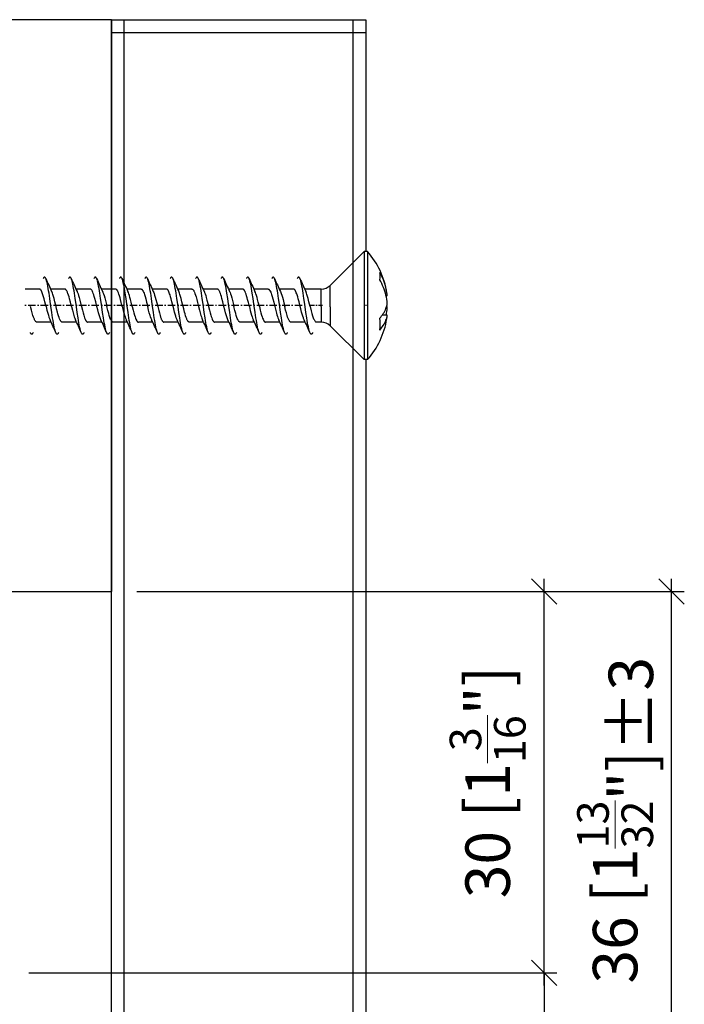
# Model space of a CAD drawing. Extents: x -36 to 331, y -22 to 264.
# Drawn here: x 242 to 294, y 181 to 259 of the extents above; entities that cross this region are included whole.
import ezdxf

# ---------------------------------------------------------------- set-up
doc = ezdxf.new("R2010")
doc.units = 0
doc.linetypes.add('DASHDOT', pattern=[18.5, 12, -3, 0.5, -3])
doc.layers.get('0').update_dxf_attribs({"linetype": 'CONTINUOUS'})
doc.layers.get('Defpoints').update_dxf_attribs({"linetype": 'CONTINUOUS'})
doc.layers.add('HAWA1', color=2, linetype='CONTINUOUS', lineweight=0)
doc.layers.add('Hawa5', color=1, linetype='CONTINUOUS')
doc.styles.add('Beschlag', font='ARIAL.TTF', dxfattribs={"width": 0.9})
doc.dimstyles.new('HAWA-Strich', dxfattribs={"dimtxt": 3.5, "dimasz": 2, "dimexe": 1, "dimexo": 2, "dimgap": 1, "dimtad": 1, "dimdec": 1, "dimdsep": 46, "dimtxsty": 'Beschlag', "dimblk1": 'OBLIQUE', "dimblk2": 'OBLIQUE', "dimsah": 1, "dimcen": 0, "dimdle": 1, "dimclrd": 256, "dimclre": 256, "dimclrt": 256, "dimadec": 1, "dimazin": 2, "dimtfac": 0.711429, "dimtdec": 1, "dimtmove": 0, "dimatfit": 3, "dimldrblk": 'OBLIQUE', "dimfxl": 1, "dimtolj": 1, "dimarcsym": 0})

# ---------------------------------------------------------------- blocks, each defined once
blk = doc.blocks.new('_Oblique')
at = {"color": 0, "lineweight": -2}
blk.add_line((-0.5, -0.5), (0.5, 0.5), dxfattribs=at)
blk = doc.blocks.new('*D1')
at = {"layer": 'Defpoints', "color": 0}
for p in [(248.991, 213.859), (283.033, 213.859), (240.491, 183.859)]:
    blk.add_point(p, dxfattribs=at)
at = {"layer": 'HAWA1', "lineweight": -2}
for p, q in [((283.032, 182.859), (283.033, 214.859)), ((250.991, 213.859), (284.033, 213.859)), ((242.491, 183.859), (284.032, 183.859))]:
    blk.add_line(p, q, dxfattribs=at)
at = {"layer": 'HAWA1', "lineweight": -2, "xscale": 2, "yscale": 2, "zscale": 2}
for p, rotation in [((283.033, 213.859), 89.999523), ((283.032, 183.859), 269.9995229999999)]:
    blk.add_blockref('_Oblique', p, dxfattribs=dict(at, rotation=rotation))
at = {"layer": 'HAWA1', "insert": (278.588, 198.859), "char_height": 3.5, "attachment_point": 5, "rotation": 89.99952, "style": 'Beschlag'}
blk.add_mtext('\\A1;30 [1{\\H0.711429x;\\S3/16;}"]', dxfattribs=at)
blk = doc.blocks.new('*D2')
at = {"layer": 'Defpoints', "color": 0}
for p in [(240.491, 183.859), (283.033, 183.859), (235.141, 177.859)]:
    blk.add_point(p, dxfattribs=at)
at = {"layer": 'HAWA1', "lineweight": -2}
for p, q in [((242.491, 183.859), (284.033, 183.859)), ((283.033, 183.859), (283.032, 176.859)), ((237.141, 177.859), (284.033, 177.859)), ((283.032, 177.859), (283.032, 164.933))]:
    blk.add_line(p, q, dxfattribs=at)
at = {"layer": 'HAWA1', "lineweight": -2, "xscale": 2, "yscale": 2, "zscale": 2}
for p, rotation in [((283.033, 183.859), 89.999523), ((283.032, 177.859), 269.9995229999999)]:
    blk.add_blockref('_Oblique', p, dxfattribs=dict(at, rotation=rotation))
at = {"layer": 'HAWA1', "insert": (278.636, 170.396), "char_height": 3.5, "attachment_point": 5, "rotation": 89.99952, "style": 'Beschlag'}
blk.add_mtext('\\A1;6 [{\\H0.711429x;\\S1/4;}"]', dxfattribs=at)
blk = doc.blocks.new('*D3')
at = {"layer": 'Defpoints', "color": 0}
for p in [(248.991, 213.859), (293.066, 213.859), (235.141, 177.859)]:
    blk.add_point(p, dxfattribs=at)
at = {"layer": 'HAWA1', "lineweight": -2}
for p, q in [((293.066, 176.859), (293.066, 214.859)), ((250.991, 213.859), (294.066, 213.859)), ((237.141, 177.859), (294.066, 177.859))]:
    blk.add_line(p, q, dxfattribs=at)
at = {"layer": 'HAWA1', "lineweight": -2, "xscale": 2, "yscale": 2, "zscale": 2}
for p, rotation in [((293.066, 213.859), 89.999523), ((293.066, 177.859), 269.9995229999999)]:
    blk.add_blockref('_Oblique', p, dxfattribs=dict(at, rotation=rotation))
at = {"layer": 'HAWA1', "insert": (288.621, 195.859), "char_height": 3.5, "attachment_point": 5, "rotation": 89.99952, "style": 'Beschlag'}
blk.add_mtext('\\A1;36 [1{\\H0.711429x;\\S13/32;}"]{}{%%p3}', dxfattribs=at)

msp = doc.modelspace()

# ---------------------------------------------------------------- linework, layer by layer
at = {"layer": 'Hawa5', "color": 1}
for p, q in [((248.991226, 258.859389), (203.991226, 258.859389)), ((248.991226, 258.859389), (248.991226, 213.859267)), ((248.991226, 172.859267), (248.991226, 258.859389)), ((248.991226, 258.859389), (268.991233, 258.859389)), ((249.991226, 172.859267), (249.991226, 258.859389)), ((267.991233, 258.859389), (267.991233, 172.859267)), ((248.991226, 257.859389), (268.991233, 257.859389)), ((268.991233, 232.109267), (268.991233, 172.859267)), ((203.991226, 213.859267), (248.991226, 213.859267))]:
    msp.add_line(p, q, dxfattribs=at)
at = {"layer": 'Hawa5', "color": 1, "ltscale": 0.456253}
msp.add_line((268.991233, 258.859389), (268.991233, 240.609267), dxfattribs=at)
at = {"layer": 'Hawa5', "color": 1, "ltscale": 0.093943}
for p, q in [((266.201217, 237.952162), (268.858322, 240.609267)), ((266.201217, 234.766371), (268.858322, 232.109267))]:
    msp.add_line(p, q, dxfattribs=at)
at = {"layer": 'Hawa5', "color": 1, "ltscale": 0.112552}
for p, q in [((268.858322, 240.609267), (268.858322, 236.107192)), ((269.13832, 240.609267), (269.13832, 236.107192))]:
    msp.add_line(p, q, dxfattribs=at)
at = {"layer": 'Hawa5', "color": 1, "ltscale": 0.007}
for p, q in [((269.13832, 240.609267), (268.858322, 240.609267)), ((269.13832, 232.109267), (268.858322, 232.109267))]:
    msp.add_line(p, q, dxfattribs=at)
at = {"layer": 'Hawa5', "color": 1, "ltscale": 0.042184}
msp.add_line((266.201217, 236.264784), (266.201217, 237.952162), dxfattribs=at)
at = {"layer": 'Hawa5', "color": 1, "ltscale": 0.02813}
for p, q in [((243.316772, 237.659316), (242.191573, 237.659316)), ((245.316772, 237.659316), (244.191573, 237.659316)), ((247.316772, 237.659316), (246.191573, 237.659316)), ((249.316772, 237.659316), (248.191573, 237.659316)), ((251.316757, 237.659316), (250.191573, 237.659316)), ((253.316772, 237.659316), (252.191566, 237.659316)), ((255.316772, 237.659316), (254.191573, 237.659316)), ((257.316772, 237.659316), (256.191566, 237.659316)), ((259.316772, 237.659316), (258.191573, 237.659316)), ((261.316757, 237.659316), (260.191573, 237.659316)), ((263.316772, 237.659316), (262.191566, 237.659316))]:
    msp.add_line(p, q, dxfattribs=at)
at = {"layer": 'Hawa5', "color": 1, "ltscale": 0.032563}
msp.add_line((265.49411, 237.659316), (264.191573, 237.659316), dxfattribs=at)
at = {"layer": 'Hawa5', "color": 1, "ltscale": 0.03443}
msp.add_line((265.49411, 236.282118), (265.49411, 237.659316), dxfattribs=at)
at = {"layer": 'Hawa5', "color": 1, "ltscale": 0.002428}
msp.add_line((270.691207, 237.117323), (270.5941, 237.117323), dxfattribs=at)
at = {"layer": 'Hawa5', "color": 1, "linetype": 'DASHDOT', "ltscale": 0.049323}
for p, q in [((244.000076, 236.359267), (242.02716, 236.359267)), ((246.000076, 236.359267), (244.02716, 236.359267)), ((248.000076, 236.359267), (246.02716, 236.359267)), ((250.000076, 236.359267), (248.02716, 236.359267)), ((252.000068, 236.359267), (250.02716, 236.359267)), ((254.000076, 236.359267), (252.02716, 236.359267)), ((256.000068, 236.359267), (254.02716, 236.359267)), ((258.000076, 236.359267), (256.02716, 236.359267)), ((260.000068, 236.359267), (258.02716, 236.359267)), ((262.000068, 236.359267), (260.02716, 236.359267)), ((264.000076, 236.359267), (262.02716, 236.359267))]:
    msp.add_line(p, q, dxfattribs=at)
at = {"layer": 'Hawa5', "color": 1, "linetype": 'DASHDOT', "ltscale": 0.026158}
msp.add_line((265.581298, 236.359267), (264.534973, 236.359267), dxfattribs=at)
at = {"layer": 'Hawa5', "color": 1, "linetype": 'DASHDOT', "ltscale": 0.008415}
msp.add_line((269.166374, 236.359267), (268.829773, 236.359267), dxfattribs=at)
at = {"layer": 'Hawa5', "color": 1, "ltscale": 0.030573}
msp.add_line((265.49411, 236.282118), (265.49411, 235.059218), dxfattribs=at)
at = {"layer": 'Hawa5', "color": 1, "ltscale": 0.03746}
msp.add_line((266.201217, 236.264784), (266.201217, 234.766371), dxfattribs=at)
at = {"layer": 'Hawa5', "color": 1, "ltscale": 0.099948}
for p, q in [((268.858322, 236.107192), (268.858322, 232.109267)), ((269.13832, 236.107192), (269.13832, 232.109267))]:
    msp.add_line(p, q, dxfattribs=at)
at = {"layer": 'Hawa5', "color": 1, "ltscale": 0.01013}
msp.add_line((270.691207, 235.60121), (270.286025, 235.60121), dxfattribs=at)
at = {"layer": 'Hawa5', "color": 1, "ltscale": 0.002272}
msp.add_line((270.691207, 236.18495), (270.600318, 236.18495), dxfattribs=at)
at = {"layer": 'Hawa5', "color": 1, "ltscale": 0.028129}
for p, q in [((244.228927, 235.059218), (243.103774, 235.059218)), ((246.228927, 235.059218), (245.103774, 235.059218)), ((248.228927, 235.059218), (247.103759, 235.059218)), ((250.228927, 235.059218), (249.103774, 235.059218)), ((252.228919, 235.059218), (251.103774, 235.059218)), ((256.228919, 235.059218), (255.103774, 235.059218)), ((258.228919, 235.059218), (257.103759, 235.059218)), ((260.228919, 235.059218), (259.103774, 235.059218)), ((262.228919, 235.059218), (261.103774, 235.059218)), ((264.228919, 235.059218), (263.103774, 235.059218))]:
    msp.add_line(p, q, dxfattribs=at)
at = {"layer": 'Hawa5', "color": 1, "ltscale": 0.028128}
msp.add_line((254.228927, 235.059218), (253.103805, 235.059218), dxfattribs=at)
at = {"layer": 'Hawa5', "color": 1, "ltscale": 0.009758}
msp.add_line((265.49411, 235.059218), (265.103782, 235.059218), dxfattribs=at)
at = {"layer": 'Hawa5', "color": 1}
for points in [[(243.815032, 238.488539), (243.798843, 238.522597), (243.78009, 238.555312), (243.766433, 238.574843), (243.758636, 238.583754), (243.745162, 238.595717), (243.734252, 238.602675), (243.722457, 238.607436), (243.71022, 238.609267), (243.697997, 238.607436), (243.686202, 238.602675), (243.675292, 238.595717), (243.661834, 238.583754), (243.654022, 238.574721), (243.640365, 238.55519), (243.621627, 238.522475), (243.605438, 238.488295)], [(244.605514, 234.229994), (244.588836, 234.27101), (244.573898, 234.312636), (244.542282, 234.415419), (244.510665, 234.537367), (244.479049, 234.67726), (244.447418, 234.833754), (244.415786, 235.005385), (244.38417, 235.190322), (244.352554, 235.386733), (244.289321, 235.806166), (244.194473, 236.470839), (244.131225, 236.912245), (244.067977, 237.331923), (244.036361, 237.528334), (244.004745, 237.713149), (243.973144, 237.884657), (243.941528, 238.041152), (243.909912, 238.181044), (243.878295, 238.302992), (243.846664, 238.405898), (243.831725, 238.447524), (243.815032, 238.488539)], [(245.815032, 238.488539), (245.798858, 238.522597), (245.78012, 238.555312), (245.766464, 238.574843), (245.758666, 238.583754), (245.745208, 238.595717), (245.734298, 238.602675), (245.722503, 238.607436), (245.710281, 238.609267), (245.698043, 238.607436), (245.686248, 238.602675), (245.675353, 238.595717), (245.66188, 238.583754), (245.654083, 238.574843), (245.640426, 238.555312), (245.621688, 238.522597), (245.605514, 238.488539)], [(246.605514, 234.229994), (246.588821, 234.27101), (246.573882, 234.312636), (246.542266, 234.415419), (246.51065, 234.537367), (246.479034, 234.67726), (246.447433, 234.833754), (246.415817, 235.005263), (246.384185, 235.190199), (246.352569, 235.386611), (246.289321, 235.806288), (246.194457, 236.470961), (246.131225, 236.912245), (246.067993, 237.331801), (246.036376, 237.528334), (246.004745, 237.713149), (245.973113, 237.88478), (245.941497, 238.041274), (245.909881, 238.181166), (245.878265, 238.303114), (245.846649, 238.405898), (245.83171, 238.447524), (245.815032, 238.488539)], [(247.815032, 238.488539), (247.798858, 238.522597), (247.78012, 238.555312), (247.766464, 238.574843), (247.758666, 238.583754), (247.745193, 238.595717), (247.734298, 238.602675), (247.722503, 238.607436), (247.710281, 238.609267), (247.698043, 238.607436), (247.686263, 238.602675), (247.675369, 238.595717), (247.661895, 238.583754), (247.654098, 238.574843), (247.640441, 238.555312), (247.621704, 238.522597), (247.605514, 238.488539)], [(248.605499, 234.230116), (248.588821, 234.27101), (248.573882, 234.312636), (248.542251, 234.415541), (248.510635, 234.537489), (248.479003, 234.677504), (248.447387, 234.833998), (248.415771, 235.005507), (248.384155, 235.190322), (248.352554, 235.386733), (248.289321, 235.806288), (248.194457, 236.471083), (248.13121, 236.912367), (248.067977, 237.331923), (248.036376, 237.528212), (248.00476, 237.713149), (247.973144, 237.884657), (247.941528, 238.041152), (247.909912, 238.181044), (247.87828, 238.303114), (247.846649, 238.405898), (247.831725, 238.447524), (247.815032, 238.488539)], [(249.815032, 238.488539), (249.798858, 238.522597), (249.78012, 238.555312), (249.766448, 238.574843), (249.758651, 238.583754), (249.745193, 238.595717), (249.734283, 238.602675), (249.722488, 238.607436), (249.710266, 238.609267), (249.698028, 238.607436), (249.686248, 238.602675), (249.675338, 238.595717), (249.66188, 238.583754), (249.654083, 238.574843), (249.640426, 238.555312), (249.621688, 238.522597), (249.605514, 238.488539)], [(250.605514, 234.229994), (250.588828, 234.27101), (250.573898, 234.312636), (250.542282, 234.415419), (250.510673, 234.537367), (250.479049, 234.67726), (250.447433, 234.833754), (250.415817, 235.005263), (250.384185, 235.190199), (250.352554, 235.386733), (250.289321, 235.806288), (250.194473, 236.470961), (250.13124, 236.912245), (250.067977, 237.331923), (250.036361, 237.528334), (250.00473, 237.713271), (249.973113, 237.88478), (249.941497, 238.041274), (249.909896, 238.181166), (249.87828, 238.303114), (249.846664, 238.405898), (249.831725, 238.447524), (249.815032, 238.488539)], [(251.815032, 238.488539), (251.798858, 238.522597), (251.78012, 238.555312), (251.766471, 238.574843), (251.758666, 238.583754), (251.745208, 238.595717), (251.734306, 238.602675), (251.722518, 238.607436), (251.710288, 238.609267), (251.698058, 238.607436), (251.686271, 238.602675), (251.675369, 238.595717), (251.661895, 238.583754), (251.654098, 238.574843), (251.640441, 238.555312), (251.621696, 238.522597), (251.605514, 238.488539)], [(252.605514, 234.229994), (252.588821, 234.27101), (252.573882, 234.312636), (252.542259, 234.415541), (252.510635, 234.537489), (252.479019, 234.677382), (252.447402, 234.833876), (252.415794, 235.005385), (252.384178, 235.190199), (252.352569, 235.386611), (252.289321, 235.806288), (252.19445, 236.471083), (252.131217, 236.912367), (252.067993, 237.331801), (252.036376, 237.528212), (252.00476, 237.713149), (251.973136, 237.884657), (251.941512, 238.041274), (251.909889, 238.181166), (251.878265, 238.303114), (251.846649, 238.405898), (251.831718, 238.447524), (251.815032, 238.488539)], [(253.81504, 238.488539), (253.79885, 238.522597), (253.780113, 238.555312), (253.766464, 238.574843), (253.758659, 238.583754), (253.745201, 238.595717), (253.734298, 238.602675), (253.722511, 238.607436), (253.710288, 238.609267), (253.698058, 238.607436), (253.686279, 238.602675), (253.675376, 238.595717), (253.661918, 238.583754), (253.654121, 238.574843), (253.640464, 238.555434), (253.621734, 238.522719), (253.60556, 238.488661)], [(254.605514, 234.229994), (254.588836, 234.27101), (254.573905, 234.312636), (254.542289, 234.415419), (254.510665, 234.537367), (254.479049, 234.67726), (254.447418, 234.833754), (254.415794, 235.005385), (254.38417, 235.190322), (254.352554, 235.386733), (254.289329, 235.806166), (254.19448, 236.470839), (254.131225, 236.912245), (254.067985, 237.331923), (254.036361, 237.528334), (254.004753, 237.713149), (253.973136, 237.884657), (253.941528, 238.041152), (253.909912, 238.181044), (253.878288, 238.302992), (253.846664, 238.405898), (253.831725, 238.447524), (253.81504, 238.488539)], [(255.81504, 238.488539), (255.798858, 238.522597), (255.78012, 238.555312), (255.766464, 238.574843), (255.758666, 238.583754), (255.745201, 238.595717), (255.734298, 238.602675), (255.722511, 238.607436), (255.710281, 238.609267), (255.698043, 238.607436), (255.686256, 238.602675), (255.675353, 238.595717), (255.661888, 238.583754), (255.654083, 238.574843), (255.640426, 238.555312), (255.621696, 238.522597), (255.605514, 238.488539)], [(256.605514, 234.229994), (256.588828, 234.27101), (256.57389, 234.312636), (256.542266, 234.415419), (256.51065, 234.537367), (256.479041, 234.67726), (256.447425, 234.833754), (256.415809, 235.005263), (256.384193, 235.190199), (256.352569, 235.386611), (256.289314, 235.806288), (256.194457, 236.470961), (256.131233, 236.912245), (256.067993, 237.331801), (256.036369, 237.528334), (256.004745, 237.713149), (255.973121, 237.88478), (255.941497, 238.041274), (255.909881, 238.181166), (255.878265, 238.303114), (255.846649, 238.405898), (255.831718, 238.447524), (255.81504, 238.488539)], [(257.815032, 238.488539), (257.79885, 238.522597), (257.780113, 238.555312), (257.766456, 238.574843), (257.758659, 238.583754), (257.745193, 238.595717), (257.734298, 238.602675), (257.722511, 238.607436), (257.710281, 238.609267), (257.698051, 238.607436), (257.686263, 238.602675), (257.675361, 238.595717), (257.661895, 238.583754), (257.654098, 238.574843), (257.640441, 238.555312), (257.621696, 238.522597), (257.605514, 238.488539)], [(258.605514, 234.229994), (258.588828, 234.27101), (258.573898, 234.312636), (258.542274, 234.415419), (258.51065, 234.537367), (258.479026, 234.677382), (258.447402, 234.833876), (258.415786, 235.005385), (258.38417, 235.190322), (258.352561, 235.386733), (258.289329, 235.806166), (258.194465, 236.470961), (258.131217, 236.912367), (258.067985, 237.331923), (258.036376, 237.528212), (258.00476, 237.713149), (257.973152, 237.884657), (257.941528, 238.041152), (257.909904, 238.181044), (257.87828, 238.303114), (257.846656, 238.405898), (257.831718, 238.447524), (257.815032, 238.488539)], [(259.81504, 238.488539), (259.79885, 238.522597), (259.780113, 238.555312), (259.766456, 238.574843), (259.758651, 238.583754), (259.745185, 238.595717), (259.734283, 238.602675), (259.722495, 238.607436), (259.710266, 238.609267), (259.698028, 238.607436), (259.686241, 238.602675), (259.675346, 238.595717), (259.66188, 238.583754), (259.654083, 238.574843), (259.640426, 238.555312), (259.621696, 238.522597), (259.605514, 238.488539)], [(260.605514, 234.229994), (260.588828, 234.27101), (260.573898, 234.312636), (260.542282, 234.415419), (260.510673, 234.537367), (260.479057, 234.67726), (260.447433, 234.833754), (260.415809, 235.005263), (260.384185, 235.190199), (260.352554, 235.386733), (260.289314, 235.806288), (260.194473, 236.470961), (260.131233, 236.912245), (260.067985, 237.331923), (260.036361, 237.528334), (260.004737, 237.713271), (259.973121, 237.88478), (259.941505, 238.041274), (259.909889, 238.181166), (259.878272, 238.303114), (259.846656, 238.405898), (259.831725, 238.447524), (259.81504, 238.488539)], [(261.815032, 238.488539), (261.798858, 238.522597), (261.780128, 238.555312), (261.766471, 238.574721), (261.758674, 238.583754), (261.745216, 238.595717), (261.734313, 238.602675), (261.722534, 238.607436), (261.710304, 238.609267), (261.698074, 238.607436), (261.686286, 238.602675), (261.675384, 238.595717), (261.661918, 238.583754), (261.654113, 238.574843), (261.640457, 238.555312), (261.621719, 238.522597), (261.605537, 238.488539)], [(262.605514, 234.229994), (262.588821, 234.27101), (262.573882, 234.312636), (262.542259, 234.415541), (262.510635, 234.537489), (262.479019, 234.677382), (262.447402, 234.833876), (262.415794, 235.005385), (262.384178, 235.190199), (262.352569, 235.386611), (262.289321, 235.806288), (262.19445, 236.471083), (262.131217, 236.912367), (262.067993, 237.331801), (262.036376, 237.528212), (262.00476, 237.713149), (261.973136, 237.884657), (261.941512, 238.041274), (261.909889, 238.181166), (261.878265, 238.303114), (261.846649, 238.405898), (261.831718, 238.447524), (261.815032, 238.488539)], [(263.81504, 238.488539), (263.79885, 238.522597), (263.780105, 238.555312), (263.766448, 238.574843), (263.758651, 238.583754), (263.745185, 238.595717), (263.734283, 238.602675), (263.722495, 238.607436), (263.710266, 238.609267), (263.698036, 238.607436), (263.686248, 238.602675), (263.675346, 238.595717), (263.661888, 238.583754), (263.654083, 238.574843), (263.640434, 238.555312), (263.621696, 238.522597), (263.605514, 238.488539)], [(264.605514, 234.229994), (264.588836, 234.27101), (264.573905, 234.312636), (264.542289, 234.415419), (264.510665, 234.537367), (264.479041, 234.67726), (264.447418, 234.833754), (264.415794, 235.005385), (264.38417, 235.190322), (264.352554, 235.386733), (264.289329, 235.806166), (264.19448, 236.470839), (264.131225, 236.912245), (264.067985, 237.331923), (264.036361, 237.528334), (264.004753, 237.713149), (263.973136, 237.884657), (263.941528, 238.041152), (263.909912, 238.181044), (263.878288, 238.302992), (263.846664, 238.405898), (263.831725, 238.447524), (263.81504, 238.488539)], [(243.835662, 236.282118), (243.744094, 236.653578), (243.683044, 236.88954), (243.637252, 237.054213), (243.591476, 237.204482), (243.560958, 237.29518), (243.530441, 237.377211), (243.499923, 237.449965), (243.46939, 237.512709), (243.438873, 237.564833), (243.423599, 237.586684), (243.40834, 237.605849), (243.393081, 237.622084), (243.377807, 237.63539), (243.362548, 237.645888), (243.347289, 237.653334), (243.332031, 237.657729), (243.316772, 237.659316)], [(244.622665, 236.282118), (244.527496, 236.667861), (244.46405, 236.911757), (244.416473, 237.080824), (244.368896, 237.233779), (244.337173, 237.325209), (244.30545, 237.406996), (244.273727, 237.478285)], [(245.835662, 236.282118), (245.749175, 236.633193), (245.68431, 236.88478), (245.641067, 237.040907), (245.597808, 237.184584), (245.554565, 237.313124), (245.532943, 237.370864), (245.511321, 237.423964), (245.4897, 237.47206), (245.468078, 237.515151), (245.446456, 237.55287), (245.42485, 237.585097), (245.403228, 237.611586), (245.381606, 237.63246), (245.359969, 237.647353), (245.338348, 237.656264), (245.316772, 237.659316)], [(246.273681, 237.478407), (246.294204, 237.433486), (246.314742, 237.384047), (246.355789, 237.272719), (246.39685, 237.146132), (246.437911, 237.006362), (246.499511, 236.77748), (246.581619, 236.449721), (246.622665, 236.282118)], [(247.835662, 236.282118), (247.745345, 236.648451), (247.677627, 236.90956), (247.632491, 237.070571), (247.589294, 237.211196), (247.551879, 237.320448), (247.517257, 237.409804), (247.499084, 237.451796), (247.479492, 237.493056), (247.458328, 237.532851), (247.436004, 237.569106), (247.413558, 237.599623), (247.391784, 237.623305), (247.371139, 237.640395), (247.351791, 237.651381), (247.33374, 237.657363), (247.316772, 237.659316)], [(248.273681, 237.478407), (248.293411, 237.435317), (248.313934, 237.386122), (248.355438, 237.273696), (248.395294, 237.151137), (248.451019, 236.959487), (248.504791, 236.757094), (248.581359, 236.450698), (248.622665, 236.282118)], [(249.835662, 236.282118), (249.753921, 236.614272), (249.698623, 236.830824), (249.657668, 236.982314), (249.613677, 237.133559), (249.571319, 237.265273), (249.532272, 237.372573), (249.49588, 237.458876), (249.478088, 237.495864), (249.460159, 237.529555), (249.441833, 237.560195), (249.422836, 237.587782), (249.40303, 237.61183), (249.382339, 237.631728), (249.36087, 237.646864), (249.338867, 237.656142), (249.316772, 237.659316)], [(250.622665, 236.282118), (250.538703, 236.623183), (250.481506, 236.846449), (250.438735, 237.003554), (250.393417, 237.15724), (250.350341, 237.288344), (250.310821, 237.393813), (250.273681, 237.478407)], [(251.316757, 237.659316), (251.334525, 237.65724), (251.352302, 237.651137), (251.370071, 237.641127), (251.387847, 237.626967), (251.405616, 237.608901), (251.423393, 237.58705), (251.441162, 237.561293), (251.458938, 237.531752), (251.476707, 237.498549), (251.51226, 237.421767), (251.547805, 237.331679), (251.582969, 237.230605), (251.633933, 237.065566), (251.683097, 236.889296), (251.748809, 236.63478), (251.835662, 236.282118)], [(252.27375, 237.478285), (252.310073, 237.395644), (252.346351, 237.299697), (252.381996, 237.193495), (252.433524, 237.021864), (252.483528, 236.838759), (252.551231, 236.57289), (252.622665, 236.282118)], [(253.835662, 236.282118), (253.744087, 236.653578), (253.683036, 236.88954), (253.637252, 237.054213), (253.591476, 237.204482), (253.560958, 237.29518), (253.530441, 237.377211), (253.499915, 237.449965), (253.46939, 237.512709), (253.438865, 237.564833), (253.423606, 237.586684), (253.40834, 237.605849), (253.393073, 237.622084), (253.377815, 237.63539), (253.362556, 237.645888), (253.347289, 237.653334), (253.332031, 237.657729), (253.316772, 237.659316)], [(254.622672, 236.282118), (254.527496, 236.667861), (254.46405, 236.911757), (254.416465, 237.080824), (254.368888, 237.233779), (254.337173, 237.325209), (254.305457, 237.406996), (254.273734, 237.478285)], [(255.316772, 237.659316), (255.336685, 237.656752), (255.356651, 237.649062), (255.376609, 237.636366), (255.396568, 237.618666), (255.416526, 237.595961), (255.436485, 237.568373), (255.456443, 237.536147), (255.476394, 237.499159), (255.496353, 237.457778), (255.516311, 237.412123), (255.556228, 237.308486), (255.596153, 237.189833), (255.636077, 237.058241), (255.69596, 236.840956), (255.755836, 236.606581), (255.835662, 236.282118)], [(256.273681, 237.478407), (256.294212, 237.433486), (256.314735, 237.384047), (256.355796, 237.272719), (256.396858, 237.146132), (256.437919, 237.006362), (256.499511, 236.77748), (256.581611, 236.449721), (256.622665, 236.282118)], [(257.835662, 236.282118), (257.745353, 236.648573), (257.677627, 236.90956), (257.632484, 237.070571), (257.589286, 237.211196), (257.551872, 237.320448), (257.517249, 237.409804), (257.499084, 237.451796), (257.479499, 237.493056), (257.458328, 237.532851), (257.436004, 237.569106), (257.413551, 237.599623), (257.391784, 237.623305), (257.371139, 237.640395), (257.351791, 237.651381), (257.333732, 237.657363), (257.316772, 237.659316)], [(258.273681, 237.478407), (258.293403, 237.435317), (258.313926, 237.386122), (258.355415, 237.273818), (258.395278, 237.151259), (258.451011, 236.959487), (258.504798, 236.756972), (258.581367, 236.450698), (258.622665, 236.282118)], [(259.835662, 236.282118), (259.753944, 236.614272), (259.698654, 236.830702), (259.657699, 236.982192), (259.613723, 237.133437), (259.571349, 237.265151), (259.532302, 237.37245), (259.495902, 237.458754), (259.478095, 237.495864), (259.460166, 237.529555), (259.441825, 237.560195), (259.422828, 237.587782), (259.403015, 237.61183), (259.382331, 237.63185), (259.360862, 237.646864), (259.338867, 237.656142), (259.316772, 237.659316)], [(260.622665, 236.282118), (260.538703, 236.623183), (260.481513, 236.846449), (260.438751, 237.003432), (260.393432, 237.157118), (260.350356, 237.288344), (260.310821, 237.393813), (260.273689, 237.478407)], [(261.316757, 237.659316), (261.334533, 237.65724), (261.352302, 237.651137), (261.370078, 237.641127), (261.387847, 237.626967), (261.405616, 237.608901), (261.423393, 237.58705), (261.441162, 237.561293), (261.458938, 237.531752), (261.476714, 237.498549), (261.51226, 237.421767), (261.547805, 237.331557), (261.582977, 237.230483), (261.633941, 237.065566), (261.683097, 236.889296), (261.748809, 236.63478), (261.835662, 236.282118)], [(262.27375, 237.478285), (262.310073, 237.395644), (262.346351, 237.299697), (262.381996, 237.193495), (262.433524, 237.021864), (262.483528, 236.838759), (262.551231, 236.57289), (262.622665, 236.282118)], [(263.835662, 236.282118), (263.744087, 236.653578), (263.683036, 236.88954), (263.637252, 237.054213), (263.591476, 237.204482), (263.560958, 237.29518), (263.530441, 237.377211), (263.499915, 237.449965), (263.46939, 237.512709), (263.438865, 237.564833), (263.423606, 237.586684), (263.40834, 237.605849), (263.393073, 237.622084), (263.377815, 237.63539), (263.362556, 237.645888), (263.347289, 237.653334), (263.332031, 237.657729), (263.316772, 237.659316)], [(264.622672, 236.282118), (264.527496, 236.667861), (264.46405, 236.911757), (264.416465, 237.080824), (264.368888, 237.233779), (264.337173, 237.325209), (264.305457, 237.406996), (264.273734, 237.478285)], [(243.103774, 235.059218), (243.087142, 235.061049), (243.070907, 235.066176), (243.054626, 235.074721), (243.037841, 235.08705), (243.02011, 235.103896), (243.001174, 235.126235), (242.980834, 235.155043), (242.959152, 235.191176), (242.936416, 235.234877), (242.913207, 235.285414), (242.890228, 235.340956), (242.846588, 235.460951), (242.806594, 235.585829), (242.750076, 235.782607), (242.69017, 236.010756), (242.622665, 236.282118)], [(243.835662, 236.282118), (243.903137, 236.010878), (243.970611, 235.755141), (244.015609, 235.599013), (244.060531, 235.458266), (244.082717, 235.395156), (244.104492, 235.337782), (244.125854, 235.286147), (244.14685, 235.240126)], [(245.103774, 235.059218), (245.082458, 235.062148), (245.061462, 235.070693), (245.040862, 235.084609), (245.020614, 235.103407), (245.000671, 235.126845), (244.980911, 235.154921), (244.961212, 235.187514), (244.941421, 235.224745), (244.921432, 235.26686), (244.901138, 235.313979), (244.859405, 235.423964), (244.816512, 235.553725), (244.773437, 235.698744), (244.730361, 235.855849), (244.66574, 236.107802), (244.622665, 236.282118)], [(245.835662, 236.282118), (245.908874, 235.988295), (245.96379, 235.779921), (246.018707, 235.588759), (246.055297, 235.473769), (246.091903, 235.370375), (246.128509, 235.280043), (246.146804, 235.240248)], [(246.622665, 236.282118), (246.693939, 235.995986), (246.747405, 235.792372), (246.800857, 235.604872), (246.836486, 235.491225), (246.872131, 235.388564), (246.90776, 235.29811), (246.943389, 235.220839), (246.961212, 235.187514), (246.979019, 235.157851), (246.996841, 235.131972), (247.014663, 235.109877), (247.032485, 235.091689), (247.050308, 235.077529), (247.06813, 235.067397), (247.085937, 235.061293), (247.103759, 235.059218)], [(248.146819, 235.240248), (248.115707, 235.310073), (248.084579, 235.390029), (248.053466, 235.479262), (248.00679, 235.628432), (247.960128, 235.793349), (247.897903, 236.031508), (247.835662, 236.282118)], [(249.103774, 235.059218), (249.088256, 235.060805), (249.072738, 235.065444), (249.05722, 235.073134), (249.041702, 235.083876), (249.026183, 235.09767), (249.010665, 235.114516), (248.995147, 235.134291), (248.979629, 235.156874), (248.948593, 235.210707), (248.917541, 235.275527), (248.886505, 235.3506), (248.855453, 235.435195), (248.808898, 235.578383), (248.762344, 235.738173), (248.700271, 235.971205), (248.622665, 236.282118)], [(249.835662, 236.282118), (249.910049, 235.983779), (249.960678, 235.791396), (250.015396, 235.599745), (250.054656, 235.475722), (250.093047, 235.367323), (250.12944, 235.277968), (250.146911, 235.240004)], [(250.622665, 236.282118), (250.695938, 235.988051), (250.74575, 235.798476), (250.799278, 235.610121), (250.83786, 235.487074), (250.8758, 235.378676), (250.911849, 235.288466), (250.946082, 235.21559), (250.962776, 235.184706), (250.97937, 235.157363), (250.996024, 235.133071), (251.012901, 235.11183), (251.030128, 235.093886), (251.047805, 235.07936), (251.065994, 235.068373), (251.084678, 235.061659), (251.103774, 235.059218)], [(252.146835, 235.240126), (252.123786, 235.290907), (252.101028, 235.346572), (252.057876, 235.466078), (252.018302, 235.590102), (251.962219, 235.785658), (251.902694, 236.012587), (251.835662, 236.282118)], [(252.622665, 236.282118), (252.698226, 235.97914), (252.751022, 235.779067), (252.807266, 235.583632), (252.846763, 235.460463), (252.886306, 235.351088), (252.906074, 235.302016), (252.925849, 235.257094), (252.945625, 235.216445), (252.9654, 235.18019), (252.985175, 235.148451), (253.004943, 235.121474), (253.024719, 235.099135), (253.044494, 235.081801), (253.064262, 235.069228), (253.084037, 235.061781), (253.103805, 235.059218)], [(254.14685, 235.240126), (254.125854, 235.286147), (254.104492, 235.337782), (254.08271, 235.395156), (254.038101, 235.526381), (253.99311, 235.675307), (253.94812, 235.837905), (253.880645, 236.100112), (253.835662, 236.282118)], [(255.103774, 235.059218), (255.082458, 235.062148), (255.061469, 235.070693), (255.040862, 235.084609), (255.020622, 235.103407), (255.000671, 235.126845), (254.980911, 235.154921), (254.961212, 235.187514), (254.941429, 235.224745), (254.92144, 235.266738), (254.901145, 235.313857), (254.85942, 235.423842), (254.816528, 235.553603), (254.773437, 235.698744), (254.730361, 235.855849), (254.665748, 236.107802), (254.622672, 236.282118)], [(255.835662, 236.282118), (255.908874, 235.988295), (255.96379, 235.779921), (256.018699, 235.588759), (256.055305, 235.473769), (256.091903, 235.370375), (256.128501, 235.280043), (256.146804, 235.240248)], [(256.622665, 236.282118), (256.693939, 235.995986), (256.747405, 235.792372), (256.800857, 235.604872), (256.836494, 235.491225), (256.872123, 235.388564), (256.907752, 235.29811), (256.943389, 235.220839), (256.961204, 235.187514), (256.979026, 235.157851), (256.996841, 235.131972), (257.014663, 235.109877), (257.032485, 235.091689), (257.0503, 235.077529), (257.068122, 235.067397), (257.085945, 235.061293), (257.103759, 235.059218)], [(258.146827, 235.240248), (258.115707, 235.310073), (258.084586, 235.390029), (258.053466, 235.479262), (258.006797, 235.628432), (257.960128, 235.793349), (257.897895, 236.031508), (257.835662, 236.282118)], [(259.103774, 235.059218), (259.088256, 235.060805), (259.072738, 235.065444), (259.05722, 235.073134), (259.041702, 235.083876), (259.026183, 235.09767), (259.010665, 235.114516), (258.995147, 235.134291), (258.979629, 235.156874), (258.948585, 235.210707), (258.917541, 235.275527), (258.886497, 235.3506), (258.855461, 235.435195), (258.808898, 235.578383), (258.762344, 235.738173), (258.700271, 235.971205), (258.622665, 236.282118)], [(259.835662, 236.282118), (259.910041, 235.983779), (259.960678, 235.791396), (260.015396, 235.599745), (260.054656, 235.475722), (260.09304, 235.367446), (260.129432, 235.277968), (260.146911, 235.240004)], [(260.622665, 236.282118), (260.695938, 235.988173), (260.745742, 235.798476), (260.79927, 235.610121), (260.837852, 235.487197), (260.875785, 235.378676), (260.911834, 235.288588), (260.946075, 235.21559), (260.962768, 235.184706), (260.979362, 235.157363), (260.996024, 235.133071), (261.012901, 235.11183), (261.030128, 235.093886), (261.047805, 235.07936), (261.065994, 235.068373), (261.084678, 235.061659), (261.103774, 235.059218)], [(261.835662, 236.282118), (261.913009, 235.972182), (261.967178, 235.767592), (262.005241, 235.633681), (262.045455, 235.503554), (262.08599, 235.386244), (262.126533, 235.28456), (262.146804, 235.240248)], [(263.103774, 235.059218), (263.087135, 235.061049), (263.070899, 235.066176), (263.054618, 235.074721), (263.037818, 235.08705), (263.020095, 235.103896), (263.001144, 235.126235), (262.980811, 235.155043), (262.959129, 235.191176), (262.936393, 235.234877), (262.913185, 235.285414), (262.890205, 235.341078), (262.846572, 235.461073), (262.806587, 235.585951), (262.75006, 235.782607), (262.69017, 236.010756), (262.622665, 236.282118)], [(264.14685, 235.240126), (264.125854, 235.286147), (264.104492, 235.337782), (264.082702, 235.395156), (264.038101, 235.526503), (263.99311, 235.675429), (263.94812, 235.837905), (263.880645, 236.100112), (263.835662, 236.282118)], [(264.622672, 236.282118), (264.704513, 235.954726), (264.759078, 235.749892), (264.813651, 235.56288), (264.840942, 235.477797), (264.868232, 235.399306), (264.895522, 235.327773), (264.922805, 235.263808), (264.950088, 235.2079), (264.977371, 235.160414), (265.004653, 235.12184), (265.031913, 235.092299), (265.04454, 235.081679), (265.058219, 235.072524), (265.082183, 235.06227), (265.103782, 235.059218)], [(242.815032, 234.229994), (242.798858, 234.195937), (242.78012, 234.163222), (242.766464, 234.143691), (242.758666, 234.13478), (242.745193, 234.122817), (242.734298, 234.115859), (242.722503, 234.111098), (242.710281, 234.109267), (242.698043, 234.111098), (242.686263, 234.115859), (242.675369, 234.122817), (242.661895, 234.13478), (242.654098, 234.143691), (242.640441, 234.163222), (242.621704, 234.195937), (242.605514, 234.229994)], [(244.815093, 234.230116), (244.798904, 234.196059), (244.780166, 234.163222), (244.766509, 234.143813), (244.758697, 234.13478), (244.745223, 234.122817), (244.734313, 234.115859), (244.722534, 234.111098), (244.710296, 234.109267), (244.698058, 234.111098), (244.686263, 234.115859), (244.675369, 234.122817), (244.661895, 234.13478), (244.654098, 234.143691), (244.640441, 234.163222), (244.621704, 234.195937), (244.605514, 234.229994)], [(246.815032, 234.229994), (246.798858, 234.195937), (246.78012, 234.163222), (246.766464, 234.143691), (246.758666, 234.13478), (246.745208, 234.122817), (246.734313, 234.115859), (246.722518, 234.111098), (246.710296, 234.109267), (246.698058, 234.111098), (246.686263, 234.115859), (246.675369, 234.122817), (246.661895, 234.13478), (246.654098, 234.143691), (246.640441, 234.163222), (246.621704, 234.195937), (246.605514, 234.229994)], [(248.815032, 234.229994), (248.798843, 234.195937), (248.780105, 234.163222), (248.766448, 234.143691), (248.758651, 234.13478), (248.745178, 234.122817), (248.734268, 234.115859), (248.722488, 234.111098), (248.71025, 234.109267), (248.698028, 234.111098), (248.686233, 234.115859), (248.675338, 234.122817), (248.66188, 234.13478), (248.654067, 234.143813), (248.640411, 234.163222), (248.621673, 234.195937), (248.605499, 234.230116)], [(250.81504, 234.229994), (250.798858, 234.195937), (250.78012, 234.163222), (250.766464, 234.143691), (250.758666, 234.13478), (250.745201, 234.122817), (250.734298, 234.115859), (250.722511, 234.111098), (250.710281, 234.109267), (250.698043, 234.111098), (250.686256, 234.115859), (250.675353, 234.122817), (250.661888, 234.13478), (250.654083, 234.143691), (250.640426, 234.163222), (250.621696, 234.195937), (250.605514, 234.229994)], [(252.81504, 234.229994), (252.798858, 234.195937), (252.78012, 234.163222), (252.766464, 234.143691), (252.758659, 234.13478), (252.745201, 234.122817), (252.734298, 234.115859), (252.722511, 234.111098), (252.710281, 234.109267), (252.698051, 234.111098), (252.686263, 234.115859), (252.675361, 234.122817), (252.661895, 234.13478), (252.654098, 234.143691), (252.640441, 234.163222), (252.621696, 234.195937), (252.605514, 234.229994)], [(254.81504, 234.229994), (254.79885, 234.195937), (254.780113, 234.163222), (254.766456, 234.143691), (254.758651, 234.13478), (254.745185, 234.122817), (254.734283, 234.115859), (254.722495, 234.111098), (254.710266, 234.109267), (254.698028, 234.111098), (254.686241, 234.115859), (254.675346, 234.122817), (254.66188, 234.13478), (254.654083, 234.143691), (254.640426, 234.163222), (254.621696, 234.195937), (254.605514, 234.229994)], [(256.815032, 234.229994), (256.798858, 234.195937), (256.78012, 234.163222), (256.766471, 234.143691), (256.758666, 234.13478), (256.745208, 234.122817), (256.734306, 234.115859), (256.722518, 234.111098), (256.710288, 234.109267), (256.698058, 234.111098), (256.686271, 234.115859), (256.675369, 234.122817), (256.661895, 234.13478), (256.654098, 234.143691), (256.640441, 234.163222), (256.621696, 234.195937), (256.605514, 234.229994)], [(258.81504, 234.229994), (258.79885, 234.195937), (258.780105, 234.163222), (258.766448, 234.143691), (258.758651, 234.13478), (258.745185, 234.122817), (258.734283, 234.115859), (258.722495, 234.111098), (258.710266, 234.109267), (258.698036, 234.111098), (258.686248, 234.115859), (258.675346, 234.122817), (258.661888, 234.13478), (258.654083, 234.143691), (258.640434, 234.163222), (258.621696, 234.195937), (258.605514, 234.229994)], [(260.814987, 234.229872), (260.798812, 234.195815), (260.780082, 234.1631), (260.766425, 234.143691), (260.758628, 234.13478), (260.74517, 234.122817), (260.734268, 234.115859), (260.72248, 234.111098), (260.71025, 234.109267), (260.69802, 234.111098), (260.686233, 234.115859), (260.675338, 234.122817), (260.661872, 234.13478), (260.654075, 234.143813), (260.640418, 234.163222), (260.621688, 234.195937), (260.605514, 234.229994)], [(262.815032, 234.229994), (262.79885, 234.195937), (262.780113, 234.163222), (262.766456, 234.143691), (262.758659, 234.13478), (262.745193, 234.122817), (262.734298, 234.115859), (262.722511, 234.111098), (262.710281, 234.109267), (262.698051, 234.111098), (262.686263, 234.115859), (262.675361, 234.122817), (262.661895, 234.13478), (262.654098, 234.143691), (262.640441, 234.163222), (262.621696, 234.195937), (262.605514, 234.229994)], [(264.81504, 234.229994), (264.79885, 234.195937), (264.780113, 234.163222), (264.766456, 234.143691), (264.758651, 234.13478), (264.745185, 234.122817), (264.734283, 234.115859), (264.722495, 234.111098), (264.710266, 234.109267), (264.698028, 234.111098), (264.686241, 234.115859), (264.675346, 234.122817), (264.66188, 234.13478), (264.654083, 234.143691), (264.640426, 234.163222), (264.621696, 234.195937), (264.605514, 234.229994)]]:
    msp.add_lwpolyline(points, dxfattribs=at)
for centre, radius, start, end in [((264.293792, 236.359267), 6.444531, 9.248189, 41.259757), ((268.191619, 238.68495), 1.930501, 351.255681, 8.64592), ((265.830184, 236.584487), 4.893346, 13.815767, 29.244826), ((273.450309, 251.311537), 32.290123, 203.397737, 205.366417), ((275.279876, 251.239272), 32.105076, 203.400183, 205.380157), ((277.549995, 251.355727), 32.399204, 203.399649, 205.361649), ((279.462386, 251.320082), 32.304733, 203.403489, 205.371212), ((281.277984, 251.238295), 32.103008, 203.400142, 205.380254), ((283.466499, 251.318129), 32.307648, 203.3973, 205.364845), ((285.395141, 251.288344), 32.23037, 203.399117, 205.371374), ((287.276931, 251.237807), 32.101875, 203.400195, 205.380377), ((289.480873, 251.324721), 32.323479, 203.397846, 205.364544), ((291.247672, 251.221449), 32.068443, 203.393967, 205.37621), ((293.277954, 251.238295), 32.102997, 203.40025, 205.380348), ((265.49411, 238.659316), 1, 269.999997, 315), ((265.830184, 236.000746), 4.893346, 13.815767, 29.244826), ((266.043594, 236.061049), 4.67158, 5.804964, 13.72255), ((266.024886, 236.641005), 4.690661, 9.249976, 13.713579), ((266.05735, 236.646742), 4.657691, 5.798005, 9.244), ((268.801734, 236.841323), 1.914377, 343.301611, 350.750869), ((268.817848, 235.880507), 1.897932, 9.228535, 14.595561), ((268.214027, 237.096816), 2.556142, 317.528969, 337.904593), ((268.759658, 235.918593), 1.957495, 338.567576, 350.670701), ((268.684951, 236.875624), 2.036123, 338.687549, 343.319408), ((266.048934, 236.65663), 4.666178, 346.928005, 354.198656), ((266.05735, 236.071791), 4.657691, 350.756, 354.201995), ((214.952499, 221.399794), 32.309307, 23.397125, 25.36951), ((217.207565, 221.509291), 32.031769, 23.398481, 25.387941), ((219.17665, 221.501601), 32.063129, 23.389239, 25.376871), ((221.260146, 221.536391), 31.972721, 23.391388, 25.384519), ((223.209335, 221.510146), 32.029835, 23.39845, 25.388047), ((224.897811, 221.372817), 32.37022, 23.402253, 25.370935), ((227.208206, 221.512953), 32.029686, 23.392951, 25.382537), ((229.210067, 221.510512), 32.029026, 23.398381, 25.38804), ((231.20993, 221.510512), 32.029152, 23.398646, 25.387919), ((233.079605, 221.454238), 32.171024, 23.397944, 25.378802), ((235.208633, 221.509902), 32.030579, 23.398351, 25.387904), ((265.49411, 234.059218), 1, 45, 90.000003), ((264.293792, 236.359267), 6.444531, 318.740243, 350.751811), ((268.214027, 236.164565), 2.556142, 317.528969, 337.904593), ((265.213333, 234.903212), 4.908791, 354.562685, 5.461711)]:
    msp.add_arc(centre, radius, start, end, dxfattribs=at)

# ---------------------------------------------------------------- dimensions: what is measured, and where the dimension line sits
at = {"layer": 'HAWA1', "color": 0}
dim = msp.add_linear_dim(base=(293.066068, 213.8589), p1=(235.141232, 177.859267), p2=(248.991232, 213.859267), angle=89.999523, text='<>{}{%%p3}', dimstyle='HAWA-Strich', dxfattribs=at)
dim.commit()
dim.dimension.update_dxf_attribs({"geometry": '*D3', "text_midpoint": (288.620718, 195.858879), "oblique_angle": 89.999523})
dim = msp.add_linear_dim(base=(283.032586, 213.858984), p1=(240.491232, 183.859267), p2=(248.991232, 213.859267), angle=89.999523, dimstyle='HAWA-Strich', dxfattribs=at)
dim.commit()
dim.dimension.update_dxf_attribs({"geometry": '*D1', "text_midpoint": (278.588111, 198.858985), "oblique_angle": 89.999523})
dim = msp.add_linear_dim(base=(283.032552, 183.858913), p1=(235.141232, 177.859267), p2=(240.491232, 183.859267), angle=89.999523, dimstyle='HAWA-Strich', dxfattribs=at)
dim.commit()
dim.dimension.update_dxf_attribs({"geometry": '*D2', "text_midpoint": (283.03244, 170.395893), "dimtype": 160, "oblique_angle": 89.999523})

doc.saveas('drawing.dxf')
